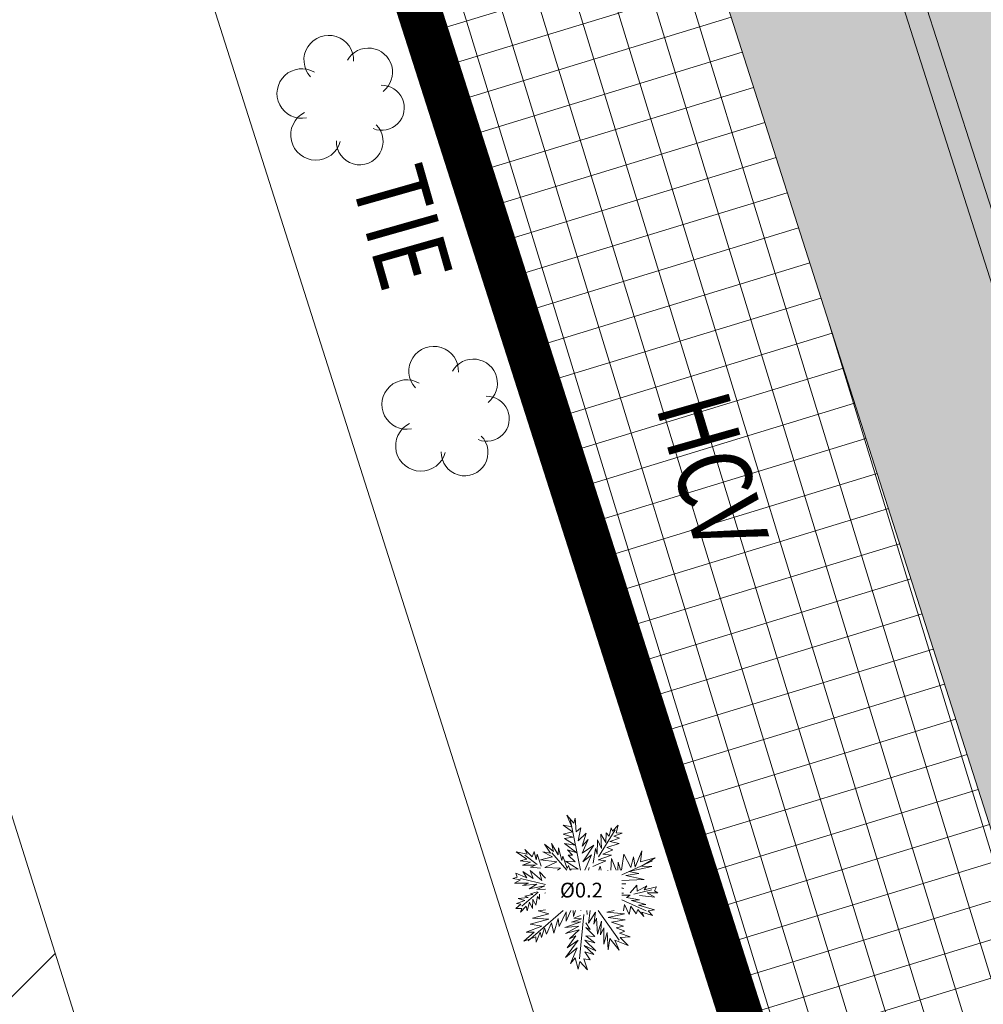
# Model space of a CAD drawing. Units: metres. Extents: x 6 to 363564, y -8 to 6309026.
# Drawn here: x 359754 to 359761, y 6308393 to 6308399 of the extents above; entities that cross this region are included whole.
import ezdxf
from ezdxf.enums import TextEntityAlignment as Align

# ---------------------------------------------------------------- set-up
doc = ezdxf.new("R2010")
doc.units = ezdxf.units.M
doc.header["$MEASUREMENT"] = 0
doc.linetypes.add('DGN Style 4', pattern=[0.7631479999999999, 0.381335, -0.190668, 0.0004769999999999999, -0.190668])
for name, color, linetype, lineweight in [('ACHU-CONSTRUCCION', 253, 'Continuous', 9), ('ARQ LINEA OFICIAL', 1, 'Continuous', 5), ('ARQ LINEAS DE PROYECCION', 6, 'Continuous', 35), ('ARQ VEREDA', 253, 'Continuous', 9), ('ARQ VEREDA 2', 33, 'Continuous', 9), ('CONSTRUCCION', 253, 'Continuous', 9), ('LINEA CIERRE', 8, 'Continuous', 0), ('MATERIALIDAD', 255, 'Continuous', 0), ('SINGULARIDADES', 1, 'Continuous', 9), ('SOLERAS', 30, 'Continuous', 0)]:
    doc.layers.add(name, color=color, linetype=linetype, lineweight=lineweight)
for name, color, linetype in [('ARBUSTO', 76, 'Continuous'), ('ATRIBUTO BLOQUES', 254, 'Continuous'), ('PALMERA', 70, 'Continuous')]:
    doc.layers.add(name, color=color, linetype=linetype)
doc.layers.get('ARQ LINEAS DE PROYECCION').off()
doc.styles.add('METROGAS', font='romans.shx', dxfattribs={"width": 0.7, "oblique": 7})
doc.styles.add('ROMANS', font='romans.shx')

# ---------------------------------------------------------------- blocks, each defined once
blk = doc.blocks.new('urbano')
at = {"layer": 'ACHU-CONSTRUCCION'}
blk.add_line((358066.5829950364, 6309042.71208835, 841.9533551670611), (358073.8561938161, 6309049.985270595, 842.0058727450669), dxfattribs=at)
at = {"layer": 'CONSTRUCCION', "elevation": 841.8440892212093, "flags": 128}
blk.add_lwpolyline([(358049.5075874681, 6309063.660155654), (358055.7929837497, 6309065.766343586), (358057.3194072859, 6309061.129073773), (358062.8172508495, 6309063.015790591), (358061.4964982623, 6309067.481619932), (358067.6932217943, 6309069.564691314), (358076.6117038073, 6309041.236075634), (358070.5127664598, 6309039.113529474), (358068.880712563, 6309043.485947151), (358063.3873991685, 6309041.634553675), (358064.8499123694, 6309037.334352864), (358058.508417269, 6309035.320724212), (358049.5075874681, 6309063.660155654)], dxfattribs=at)
blk = doc.blocks.new('ARBUSTO_1')
at = {"layer": 'SINGULARIDADES', "ltscale": 100}
for centre, radius, start, end in [((-18.52433539908418, 27.86700166829519), 15.82631794755592, 8.368919660936786, 234.8866754746274), ((11.50114661602117, 28.58224073322617), 17.08012832197057, 306.9907127917674, 175.075852441043), ((-29.38538156704738, 2.791547313546516), 15.27491836335577, 77.31031965989546, 281.5576631503261), ((25.73406371890883, 2.521512831486916), 16.79835379176123, 249.3487377754668, 110.6169407760548), ((-16.29993281203781, -19.45624816709142), 16.35524685246511, 137.3106640456103, 340.0436459702116), ((11.5972586139776, -22.92516999953023), 16.81270280968265, 187.1764604519186, 52.21623091675725)]:
    blk.add_arc(centre, radius, start, end, dxfattribs=at)
at = {"layer": 'SINGULARIDADES', "style": 'ROMANS'}
blk.add_attdef('%%C0.2', text='', height=20, dxfattribs=at).set_placement((-3.166678249090184, 2.189624325546902), align=Align.MIDDLE_CENTER)
blk = doc.blocks.new('PALMERA', base_point=(0.004895541584119201, 8.29966738820076e-05))
at = {"layer": 'SINGULARIDADES', "linetype": 'ByBlock'}
for p, q in [((-0.0004437324241735041, 0.1482820985838771), (-0.07194945443188772, 0.4958306681364775)), ((0.1211502955993637, 0.237932750955224), (0.2342152955825441, 0.4208750845864415)), ((-0.2942682877182961, 0.1858450016006827), (-0.3781142877414823, 0.2506370842456818)), ((-0.09439370926702395, 0.1482820985838771), (-0.195177621091716, 0.2658823346719146)), ((-0.2380108710494824, 0.05092801339924335), (-0.4073333710548468, 0.09183300100266933)), ((-0.2879163710749708, -0.0009085824713110924), (-0.3984406210947782, -0.09492058213800192)), ((0.2789993129554205, -0.05306605901569128), (0.4451006289455108, -0.1266814153641462)), ((-0.1192654228652827, -0.1250339346006513), (-0.3565176210831851, -0.3312210822477937)), ((0.1194418760715052, -0.1250339346006513), (0.2608935455791652, -0.3274098318070173)), ((0.02205962891457602, -0.1533604990690947), (-0.007159454398788512, -0.453182665631175))]:
    blk.add_line(p, q, dxfattribs=at)
at = {"layer": 'SINGULARIDADES'}
for p, q in [((0.4158815455739386, 0.2798570841550827), (0.3701473789406009, 0.1693294178694487)), ((0.4057183788972907, 0.2049015015363693), (0.4158815455739386, 0.2798570841550827)), ((0.2088074622442946, 0.2277693348005414), (0.204710288438946, 0.1482820985838771)), ((0.2411901521263644, 0.1482820985838771), (0.2088074622442946, 0.2277693348005414)), ((0.25454162893584, 0.2023606682196259), (0.2518821196281351, 0.1482820985838771)), ((0.2690265200217254, 0.1482820985838771), (0.25454162893584, 0.2023606682196259)), ((0.2926533789141104, 0.2569892508909106), (0.2761831656680442, 0.1482820985838771)), ((0.2789993130136281, 0.1170856803655624), (0.4870236288988963, 0.2112536681815982)), ((0.3409283789223991, 0.1667885016649961), (0.2926533789141104, 0.2569892508909106)), ((0.3574434622423723, 0.237932750955224), (0.3409283789223991, 0.1667885016649961)), ((0.3701473789406009, 0.1693294178694487), (0.3574434622423723, 0.237932750955224)), ((0.5060794622404501, 0.2315805843099952), (0.4057183788972907, 0.2049015015363693)), ((0.412070378952194, 0.1756815845146775), (0.5060794622404501, 0.2315805843099952)), ((0.1313134622760117, 0.1756815845146775), (0.1233487449935637, 0.1482820985838771)), ((0.1385236180503853, 0.1482820985838771), (0.1313134622760117, 0.1756815845146775)), ((0.1833995456108823, 0.1464615846052766), (0.184120858903043, 0.1482820985838771)), ((0.3256836289074272, 0.1401094179600477), (0.4832123789237812, 0.173140668310225)), ((0.3955552955740131, 0.1248642513528466), (0.3256836289074272, 0.1401094179600477)), ((0.4832123789237812, 0.173140668310225), (0.412070378952194, 0.1756815845146775)), ((0.2789993129554205, 0.07781955040991306), (0.4311262955889106, 0.08548083435744047)), ((0.3053573789075017, 0.1121599180623889), (0.3955552955740131, 0.1248642513528466)), ((0.4311262955889106, 0.08548083435744047), (0.3053573789075017, 0.1121599180623889)), ((0.2789993129554205, 0.05626091826707125), (0.3053573789075017, 0.05626091826707125)), ((0.2926533789141104, 0.02450008410960436), (0.2789993128972128, 0.02952011954039335)), ((0.2789993128972128, 0.02608497720211744), (0.2926533789141104, 0.02450008410960436)), ((0.3345763789257035, -0.004719915799796581), (0.3803105456172489, 0.0473678344860673)), ((0.3599842956173234, -0.01488333195447922), (0.4832123789237812, 0.01433658413589001)), ((0.3803105456172489, 0.0473678344860673), (0.3828512955806218, 0.00544358417391777)), ((0.3828512955806218, 0.00544358417391777), (0.4476413789088838, 0.04101566784083843)), ((0.4476413789088838, 0.04101566784083843), (0.4311262955889106, 0.01433658413589001)), ((0.4311262955889106, 0.01433658413589001), (0.5149722122587264, 0.03466350119560957)), ((0.5149722122587264, 0.03466350119560957), (0.4997275455971248, 0.007984417490661144)), ((0.4997275455971248, 0.007984417490661144), (0.5225946289137937, -0.004719915799796581)), ((0.2789993129554205, -0.007260749116539955), (0.2901126289507374, -0.007260749116539955)), ((0.2789993129554205, -0.02123549859970808), (0.3345763789257035, -0.02123549859970808)), ((0.3345763789257035, -0.02123549859970808), (0.3117092956090346, -0.0364807490259409)), ((0.3117092956090346, -0.0364807490259409), (0.3993664622539654, -0.05299633182585239)), ((0.3993664622539654, -0.05299633182585239), (0.3447395456023514, -0.05680766515433788)), ((0.3447395456023514, -0.05680766515433788), (0.4412894622655585, -0.08475716505199671)), ((0.5022682956187055, -0.03393983189016581), (0.3993664622539654, -0.02377641573548317)), ((0.5225946289137937, -0.004719915799796581), (0.4514525455888361, -0.004719915799796581)), ((0.4514525455888361, -0.004719915799796581), (0.5022682956187055, -0.03393983189016581)), ((0.2964646289474331, -0.08475716505199671), (0.2901126289507374, -0.1266814153641462)), ((0.3282244622823782, -0.1533604990690947), (0.2964646289474331, -0.08475716505199671)), ((0.3409283789223991, -0.09492058213800192), (0.3282244622823782, -0.1533604990690947)), ((0.3764993789372966, -0.1470083324238658), (0.3409283789223991, -0.09492058213800192)), ((0.3866625456139445, -0.117788415402174), (0.3764993789372966, -0.1470083324238658)), ((0.4285854622721672, -0.1660648323595524), (0.3866625456139445, -0.117788415402174)), ((0.4412894622655585, -0.08475716505199671), (0.3930144622572698, -0.08856841549277306)), ((0.3930144622572698, -0.08856841549277306), (0.4997275455971248, -0.1203292487189174)), ((0.4997275455971248, -0.1203292487189174), (0.4578045455855317, -0.1266814153641462)), ((0.4578045455855317, -0.1266814153641462), (0.4870236288988963, -0.1597126657143235)), ((0.4870236288988963, -0.1597126657143235), (0.4158815455739386, -0.1368449153378606)), ((0.4158815455739386, -0.1368449153378606), (0.4285854622721672, -0.1660648323595524))]:
    blk.add_line(p, q, dxfattribs=at)
at = {"layer": 'SINGULARIDADES', "linetype": 'ByBlock'}
for points in [[(0.02731596998637542, 0.1482820985838771), (0.0728753789444454, 0.2531780013814569), (0.01570762891788036, 0.2049015015363693), (0.0893904622644186, 0.3179700011387467), (0.009355712274555117, 0.2633414175361395), (0.05127862893277779, 0.3573534181341529), (0.009355712274555117, 0.3116178344935179), (0.03730437892954797, 0.3992777513340116), (-0.01732253772206604, 0.3471900010481477), (0.001733295619487762, 0.4348498350009322), (-0.03002653771545738, 0.4081707512959838), (-0.03637845441699028, 0.5021828347817063), (-0.04654162109363824, 0.4666106682270765), (-0.09481653774855658, 0.5212392508983612), (-0.05924553773365915, 0.4412020016461611), (-0.1176836210652255, 0.4539063349366188), (-0.05543437105370685, 0.4081707512959838), (-0.1176836210652255, 0.3929255846887827), (-0.05289362109033391, 0.3725986676290631), (-0.1100612877635285, 0.3637055847793818), (-0.03637845441699028, 0.3179700011387467), (-0.1100612877635285, 0.3281335011124611), (-0.02621528774034232, 0.2658823346719146), (-0.08846462104702368, 0.2862092508003116), (-0.05543437105370685, 0.2506370842456818), (-0.08465345442527905, 0.2506370842456818), (-0.03637845441699028, 0.2049015015363693), (-0.1037092877668329, 0.2087128348648548), (-0.01732253772206604, 0.1540841674432158), (-0.07576070440700278, 0.1566250845789909), (-0.0643589737592265, 0.1482820985838771)], [(0.08557929558446631, 0.1960085015743971), (0.09955362894106656, 0.2951022507622838), (0.1122575455810875, 0.2569892508909106), (0.1147983788978308, 0.3535421676933765), (0.1414766289526597, 0.2951022507622838), (0.1376653789193369, 0.3929255846887827), (0.1706956289126538, 0.3370265010744333), (0.1732364622293971, 0.4018185846507549), (0.192292295570951, 0.378950834274292), (0.2062666289275512, 0.4348498350009322), (0.2151593789458275, 0.4119820846244693), (0.25454162893584, 0.4539063349366188), (0.2405672955792397, 0.4018185846507549), (0.2824902955908328, 0.3992777513340116), (0.2253225455642678, 0.378950834274292), (0.2634343788959086, 0.3662465009838343), (0.1986442955676466, 0.3433786677196622), (0.2608935455791652, 0.3281335011124611), (0.1770476289093494, 0.3014544174075127), (0.2189706289209425, 0.2862092508003116), (0.1503693789127283, 0.2569892508909106), (0.2088074622442946, 0.2506370842456818), (0.1186095455777831, 0.217605834826827), (0.1706956289126538, 0.2112536681815982), (0.08303846226772293, 0.173140668310225)], [(-0.2726716210599989, 0.1629772512242198), (-0.3400024544098414, 0.1693294178694487), (-0.306972287769895, 0.1820337511599064), (-0.3946293710614555, 0.1820337511599064), (-0.3400024544098414, 0.2023606682196259), (-0.4111445377347991, 0.2112536681815982), (-0.3654103711014614, 0.2239580014720559), (-0.4365523710730486, 0.2735049175098538), (-0.3628695377265103, 0.2569892508909106), (-0.3781142877414823, 0.2887500841170549), (-0.3298393710865639, 0.237932750955224), (-0.314594621071592, 0.2760457508265972), (-0.3006202877149917, 0.217605834826827), (-0.2942682877182961, 0.2569892508909106), (-0.2688604543800466, 0.1756815845146775)], [(-0.07208089902997017, 0.1482820985838771), (-0.08211262105032802, 0.1794928349554539), (-0.09100537106860429, 0.1604363340884447), (-0.1202244543819688, 0.2442849176004529), (-0.1265763710835017, 0.2150650015100837), (-0.1494434544001706, 0.2989135840907693), (-0.1532546210801229, 0.2531780013814569), (-0.1977184544084594, 0.3281335011124611), (-0.185014454415068, 0.2760457508265972), (-0.2459933710633777, 0.3243221677839756), (-0.2040703710517846, 0.2633414175361395), (-0.2561565377400257, 0.2735049175098538), (-0.1913664544117637, 0.237932750955224), (-0.2726716210599989, 0.217605834826827), (-0.1621474543935619, 0.2049015015363693), (-0.2434526211000048, 0.1667885016649961), (-0.1367395377601497, 0.1629772512242198), (-0.1578019280568697, 0.1482820985838771)], [(-0.2380108709330671, 0.09516427014023066), (-0.2790236210566945, 0.1375685846433043), (-0.2625084543833509, 0.07912866771221161), (-0.3425432877265848, 0.1464615846052766), (-0.3209466210682876, 0.09183300100266933), (-0.3920886210980825, 0.1401094179600477), (-0.3654103711014614, 0.09564433433115482), (-0.4403635377530009, 0.12740508466959), (-0.4302004544297233, 0.1019965009763837), (-0.4594194543897174, 0.09183300100266933), (-0.4073333710548468, 0.0829400010406971), (-0.4492562877130695, 0.06007216777652502), (-0.3527064544032328, 0.06007216777652502), (-0.3946293710614555, 0.04355658497661352), (-0.2980795377516188, 0.05372000113129616), (-0.3501656210864894, 0.02068875078111887), (-0.2434526211000048, 0.04101566784083843), (-0.2980795377516188, 0.0181479174643755), (-0.23801087110769, 0.01984002254903316)], [(0.0522244272287935, 0.1482820985838771), (0.05763062892947346, 0.1667885016649961)], [(-0.2942682877182961, 0.001632250845432281), (-0.3400024544098414, -0.01107208244502544), (-0.3234873710898682, -0.01742424909025431), (-0.3781142877414823, -0.02758766524493694), (-0.3565176210831851, -0.0364807490259409), (-0.4238484544330277, -0.04283291567116976), (-0.3781142877414823, -0.05680766515433788), (-0.434011621051468, -0.07840499840676785), (-0.4047925377381034, -0.08221633173525333), (-0.4403635377530009, -0.1114362487569451), (-0.3984406210947782, -0.1114362487569451), (-0.4073333710548468, -0.1368449153378606), (-0.369221537723206, -0.09492058213800192), (-0.3628695377265103, -0.1266814153641462), (-0.3463544544065371, -0.06951199844479561), (-0.3272985377698205, -0.1114362487569451), (-0.3234873710898682, -0.04918499849736691), (-0.304431454394944, -0.08856841549277306), (-0.2917275377549231, -0.03012858238071203), (-0.2790236210566945, -0.04918499849736691), (-0.2790236210566945, -0.01488333195447922)], [(-0.2434526211000048, -0.007260749116539955), (-0.23801087110769, -0.006010580807924271)], [(-0.23801087110769, -0.1210315730422735), (-0.2879163710749708, -0.1266814153641462), (-0.2167743711033836, -0.1470083324238658), (-0.3272985377698205, -0.1762283323332667), (-0.2167743711033836, -0.185121332295239), (-0.3425432877265848, -0.2181525817140937), (-0.2625084543833509, -0.2308569150045514), (-0.369221537723206, -0.2727812491357327), (-0.314594621071592, -0.2727812491357327), (-0.3844662877381779, -0.3337619984522462), (-0.304431454394944, -0.3045419985428452), (-0.3006202877149917, -0.3401141650974751), (-0.2752124544349499, -0.2727812491357327), (-0.2650492877583019, -0.3083533318713307), (-0.2459933710633777, -0.2435612492263317), (-0.2307486210484058, -0.2854854986071587), (-0.1977184544084594, -0.207989165559411), (-0.1812032877351157, -0.2791334157809615), (-0.1532546210801229, -0.1787691656500101), (-0.1456322877202183, -0.2333978321403265), (-0.09735737106529996, -0.1343039991334081), (-0.09735737106529996, -0.1978256655856967), (-0.06773376872297376, -0.1250339346006513)], [(-0.05110025801695883, -0.1250339346006513), (-0.04908237105701119, -0.1660648323595524), (-0.03489928902126849, -0.1250339346006513)], [(0.001337913563475013, -0.1250339346006513), (0.001733295619487762, -0.1266814153641462), (0.001971739635337144, -0.1250339346006513)], [(0.04197025584289804, -0.1250339346006513), (0.0436562955728732, -0.1533604990690947)], [(0.0650874706916511, -0.1250339346006513), (0.05381946224952117, -0.2118004150688648), (0.09955362894106656, -0.1368449153378606), (0.0893904622644186, -0.2181525817140937), (0.1084463789011352, -0.1762283323332667), (0.1147983788978308, -0.2854854986071587), (0.1414766289526597, -0.1978256655856967), (0.1351246288977563, -0.2892968319356441), (0.1567212956142612, -0.2435612492263317), (0.1567212956142612, -0.3528184983879328), (0.17958837893093, -0.275322082452476), (0.1859403789276257, -0.3922019153833389), (0.1986442955676466, -0.3147054985165596), (0.2608935455791652, -0.3947427487000823), (0.2316745456191711, -0.3274098318070173), (0.3218724622856826, -0.362981915473938), (0.2672455455758609, -0.3083533318713307), (0.3345763789257035, -0.3045419985428452), (0.2634343788959086, -0.2791334157809615), (0.299005378910806, -0.2664290824905038), (0.2405672955792397, -0.2435612492263317), (0.2901126289507374, -0.2308569150045514), (0.2088074622442946, -0.2041778322309256), (0.3028165455907583, -0.1889326656237245), (0.1859403789276257, -0.1724169990047812), (0.2964646289474331, -0.1470083324238658), (0.1770476289093494, -0.1368449153378606), (0.226652167737484, -0.1250339346006513)], [(-0.0008074544020928442, -0.1597126657143235), (-0.04654162109363824, -0.1762283323332667), (0.005544545594602823, -0.1825804989784956), (-0.06178637105040252, -0.2041778322309256), (0.001733295619487762, -0.2016369989141822), (-0.1075205377419479, -0.2397499987855554), (-0.01351137110032141, -0.2308569150045514), (-0.1037092877668329, -0.2816742490977049), (-0.01097062107874081, -0.2562655825167894), (-0.07576070440700278, -0.317246331833303), (-0.03383770439540967, -0.2981898318976164), (-0.09100537106860429, -0.3794975820928812), (-0.01732253772206604, -0.3274098318070173), (-0.1037092877668329, -0.4430191656574607), (-0.02367453771876171, -0.3794975820928812), (-0.06813828775193542, -0.4849434988573194), (-0.03637845441699028, -0.4468304989859462), (-0.01732253772206604, -0.5243269158527255), (-0.004618621082045138, -0.4722391655668616), (0.0474674622528255, -0.5281381653621793), (0.02205962891457602, -0.453182665631175), (0.06398262892616913, -0.4595348322764039), (0.02841162891127169, -0.4049062486737967), (0.0893904622644186, -0.4239627486094832), (0.02460037893615663, -0.362981915473938), (0.1020943789044395, -0.3985540820285678), (0.02841162891127169, -0.3274098318070173), (0.09574246226111427, -0.3439254155382514), (0.03476354561280459, -0.2981898318976164), (0.09574246226111427, -0.3020011652261019), (0.03476354561280459, -0.2397499987855554), (0.06398262892616913, -0.2537247492000461), (0.03476354561280459, -0.207989165559411)]]:
    blk.add_lwpolyline(points, dxfattribs=at)
at = {"layer": 'SINGULARIDADES', "style": 'ROMANS'}
blk.add_attdef('CI', text='', height=0.3000000000000003, dxfattribs=at).set_placement((0, 0), align=Align.MIDDLE)
blk = doc.blocks.new('A$C53F9137E')
at = {"layer": 'LINEA CIERRE'}
blk.add_lwpolyline([(-16.61900000000605, -53.36199999973178), (-5.200000000011642, -92.45999999996275), (-5.200000000011642, -92.45999999996275), (8.053000000014435, -134.1319999992847), (9.96799999999348, -139.3689999999478), (12.40000000002328, -142.5809999993071), (24.12699999997858, -152.5649999994785), (24.50799999997253, -151.8980000000447), (26.94500000000698, -153.5689999992028), (27.95899999997346, -155.5169999999925), (31.68599999998696, -165.4629999995232), (35.85599999997066, -180.3369999993593), (39.79100000002654, -192.8919999999925)], dxfattribs=at)
at = {"layer": 'SOLERAS'}
for points in [[(45.4550000000163, -193.2209999999031), (42.71100000001024, -184.5299999993294), (41.00161038577789, -179.3698589578271), (40.70799999998417, -178.3379999995232), (32.59650000004331, -152.8305000001565), (32.18990894721355, -152.0901514720172), (30.89661809901008, -150.2353597115725), (29.7270000000135, -149.2469999995083), (26.57815434038639, -147.323034661822), (21.94355044409167, -144.6373512167484), (17.59583850280615, -142.1010521091521), (16.45923669630429, -141.3524087620899), (15.44355697161518, -140.2415185403079), (14.41047466045711, -138.0873378440738), (12.72038511116989, -133.7310627438128), (10.15482297714334, -125.4584369547665), (5.143395951483399, -109.8479156959802), (-4.358999923802912, -79.80783839244395), (-8.345704785024282, -67.16028619837016), (-10.28172403678764, -61.22076029703021), (-12.20972017833265, -54.60781652666628)], [(-12.33818858728046, -54.62341000232846), (-10.32289179926738, -61.47104137856513), (-8.439400902600028, -67.18880081083626), (-0.3050686325877905, -93.17800906021148), (5.26895433885511, -110.6782074086368), (10.04255697631743, -125.6735834423453), (12.61658612219617, -133.8999737072736), (13.96449330705218, -137.2997108083218), (15.31207989633549, -140.254810674116), (16.41044862312265, -141.4747972572222), (19.09524765703827, -143.1386385019869), (25.08180317492224, -146.6346609676257), (29.67399999999907, -149.3789999997243), (30.83205507852836, -150.3980999477208), (32.10386602190556, -152.202960703522), (32.57199999998556, -153.2560000000522), (36.49699999997392, -165.4179999995977), (40.55200000002515, -178.3070000000298), (40.68900000001304, -178.5609999997541), (42.42800000001444, -184.0609999997541), (42.58100000000559, -184.6269999993965), (45.33799999998882, -193.2390000000596)]]:
    blk.add_lwpolyline(points, dxfattribs=at)
at = {"layer": 'ARBUSTO', "xscale": 0.01, "yscale": 0.01, "zscale": 0.01, "rotation": 170.1627816247671}
for p in [(3.211295721761417, -116.8266427423805), (3.922935737355147, -118.9364284081385)]:
    blk.add_blockref('ARBUSTO_1', p, dxfattribs=at)
at = {"layer": 'PALMERA'}
ref = blk.add_blockref('PALMERA', (4.849296520580538, -122.2241256833076), dxfattribs=at)
ref.add_attrib('CI', '%%C0.2', dxfattribs={"layer": 'ATRIBUTO BLOQUES', "height": 0.1, "style": 'ROMANS'}).set_placement((4.849296520580538, -122.2241256833076), align=Align.MIDDLE)
at = {"layer": 'MATERIALIDAD', "style": 'METROGAS', "oblique": 7, "width": 0.8000000000000002}
for s, p in [('TIE', (3.283410180185456, -117.393191841431)), ('HCV', (5.352084410027601, -118.9282641988248))]:
    blk.add_text(s, height=0.4999999999999997, rotation=285.88, dxfattribs=at).set_placement(p)

msp = doc.modelspace()

# ---------------------------------------------------------------- hatches: boundary and pattern name
at = {"layer": 'ARQ VEREDA'}
h = msp.add_hatch(dxfattribs=at)
h.set_pattern_fill('NET', color=256, scale=2, angle=17)
h.set_pattern_definition([(17, (0, 0), (-0.07309292618068419, 0.2390761889907589), []), (107, (0, 0), (-0.2390761889907589, -0.07309292618068418), [])])
h.paths.add_polyline_path([(359738.5400957055, 6308473.102832604), (359736.5861986832, 6308472.564848426), (359736.2098075351, 6308476.087067083), (359738.1766136679, 6308476.50424951)], flags=17)
h.paths.add_polyline_path([(359740.1085329212, 6308461.943489645), (359738.1724815032, 6308461.428322805), (359737.5862926397, 6308463.206101255), (359736.882267141, 6308469.794278897), (359738.8767065842, 6308469.952872454), (359739.5523537546, 6308463.630255461)], flags=17)
h.paths.add_polyline_path([(359742.0217676537, 6308456.036903568), (359740.0906200313, 6308455.50985707), (359739.1910032238, 6308458.566600034), (359741.0423414097, 6308459.111459373)], flags=17)
h.paths.add_polyline_path([(359749.9866539735, 6308428.376968224), (359748.0809527335, 6308427.77008337), (359744.5404196521, 6308439.593446306), (359746.4350774934, 6308440.208403428)])
h.paths.add_polyline_path([(359764.2965900416, 6308383.638260674), (359762.3878088577, 6308383.041004983), (359749.2806791893, 6308424.01924823), (359751.185711571, 6308424.628224209)])
h.paths.add_polyline_path([(359773.1777016417, 6308369.860078495), (359770.9062874127, 6308369.144403289), (359767.1747505607, 6308372.234845266), (359765.7812361862, 6308373.669444066), (359763.9045110898, 6308378.299174042), (359763.4243248116, 6308379.800432565), (359765.3070342015, 6308380.479199338), (359767.4880018395, 6308374.782783179), (359768.5338759966, 6308373.706073932)])
edge = h.paths.add_edge_path()
edge.add_line((359737.2351939089, 6308485.31393129), (359735.2307535016, 6308485.248925433))
edge.add_line((359735.2307535016, 6308485.248925433), (359735.6400143289, 6308506.380658768))
edge.add_line((359735.6400143289, 6308506.380658768), (359695.0765500139, 6308519.169491379))
edge.add_line((359695.0765500139, 6308519.169491379), (359695.9665293848, 6308520.960571999))
edge.add_line((359695.9665293848, 6308520.960571999), (359737.6669088147, 6308507.848024958))
edge.add_line((359737.6669088147, 6308507.848024958), (359737.2329422141, 6308485.335002352))
edge.add_line((359745.5171462579, 6308443.329487508), (359743.5971704144, 6308442.769404481))
edge.add_line((359743.5971704144, 6308442.769404481), (359740.8460675416, 6308452.198466784))
edge.add_line((359740.8460675416, 6308452.198466784), (359742.780050885, 6308452.713083327))
edge.add_line((359742.780050885, 6308452.713083327), (359745.5171508577, 6308443.32948885))
at = {"layer": 'ARQ VEREDA 2'}
h = msp.add_hatch(dxfattribs=at)
h.set_pattern_fill('AR-HBONE', color=256, scale=0.05)
h.set_pattern_definition([(45, (0, 0), (2.220446049250313e-17, 0.282842712474619), [0.6000000000000001, -0.2]), (135, (0.14142135625, 0.14142135625), (2.220446049250313e-17, 0.282842712474619), [0.6000000000000001, -0.2])])
h.paths.add_polyline_path([(359704.1187015245, 6308518.397148305), (359704.6520825682, 6308520.098965956), (359696.5926451881, 6308522.761354154), (359696.0210084548, 6308520.943441235)])
h.paths.add_polyline_path([(359737.549512644, 6308501.757826679), (359737.6669088147, 6308507.848024958), (359706.9629686966, 6308517.502777856), (359707.5088527689, 6308519.155248559), (359736.9225259567, 6308509.438614557), (359738.3825655206, 6308508.478971624), (359739.5079522016, 6308507.153608604), (359740.2122441976, 6308505.578240042), (359740.4492688405, 6308503.834029707), (359740.3127414586, 6308500.829609611)])
h.paths.add_polyline_path([(359737.2351939089, 6308485.31393129), (359739.8935634287, 6308485.398162793), (359739.7780255254, 6308489.055815618), (359740.1713966021, 6308497.717368279), (359737.4886213542, 6308498.598949987)])
h.paths.add_polyline_path([(359738.5400957055, 6308473.102832604), (359738.1766136679, 6308476.50424951), (359738.7457964803, 6308476.624979796), (359740.2585686975, 6308476.266476871), (359740.4223704436, 6308474.55435598), (359739.1023265686, 6308473.257636724)])
h.paths.add_polyline_path([(359740.1085329212, 6308461.943489645), (359739.5523537546, 6308463.630255461), (359738.8767065842, 6308469.952872454), (359739.5299984792, 6308470.004820828), (359741.201408245, 6308469.453562018), (359742.2340418026, 6308463.180084643), (359741.0757325726, 6308462.200853257)])
h.paths.add_polyline_path([(359745.5240291689, 6308443.331495347), (359747.1420882325, 6308443.757735791), (359747.607021596, 6308444.620869972), (359744.8309671632, 6308453.25881473), (359742.780050885, 6308452.713083327)])
h.paths.add_polyline_path([(359746.4350774934, 6308440.208403428), (359748.0147658812, 6308440.72112958), (359748.9117885706, 6308440.49474156), (359752.293631992, 6308429.786962033), (359750.8722183829, 6308428.662282697), (359749.981288675, 6308428.394842183)])
h.paths.add_polyline_path([(359764.2965900416, 6308383.638260674), (359766.6932995636, 6308384.388188645), (359758.9008571949, 6308408.917469977), (359753.8778537949, 6308424.77409108), (359752.0802639638, 6308424.912728187), (359751.1857113833, 6308424.628224149)])
h.paths.add_polyline_path([(359765.3070342016, 6308380.479199338), (359767.6497730718, 6308381.331590903), (359769.3155003295, 6308377.045509252), (359770.3432256946, 6308374.902498846), (359770.46200022, 6308374.772590317), (359769.1536253038, 6308373.192800354), (359767.4880018395, 6308374.782783179)])

# ---------------------------------------------------------------- linework, layer by layer
at = {"layer": 'ARQ LINEA OFICIAL', "linetype": 'DGN Style 4', "ltscale": 2.5, "const_width": 0.3}
msp.add_lwpolyline([(359786.4539107556, 6308349.572072564), (359782.1181140154, 6308361.309708397), (359779.5557413965, 6308363.124704911), (359779.1088229175, 6308362.35110041), (359770.9062874127, 6308369.144403289), (359767.1747505607, 6308372.234845266), (359765.7812361862, 6308373.669444066), (359764.6209516613, 6308376.531772735), (359763.9045110898, 6308378.299174042), (359763.4243248116, 6308379.800432565), (359752.7315601756, 6308413.230384151), (359747.1815625926, 6308430.581944464), (359743.5971778216, 6308442.769379295), (359740.8460675416, 6308452.198466784), (359740.0906200313, 6308455.50985707), (359739.1227080175, 6308458.546500367), (359738.172481503, 6308461.428322805), (359737.5862926397, 6308463.206101255), (359736.2098075351, 6308476.087067083), (359735.2307535016, 6308485.248925433), (359735.4564692409, 6308496.242867789), (359735.6400143289, 6308506.380658768), (359705.7188609747, 6308515.618547132), (359690.7732842014, 6308520.615816585)], dxfattribs=at)
at = {"layer": 'ARQ VEREDA'}
msp.add_lwpolyline([(359764.2965900416, 6308383.638260674), (359762.3878088577, 6308383.041004983), (359749.2806791893, 6308424.01924823), (359751.185711571, 6308424.628224209), (359764.2965900416, 6308383.638260674)], dxfattribs=at)
at = {"layer": 'ARQ VEREDA 2'}
msp.add_lwpolyline([(359764.2965900416, 6308383.638260674), (359766.6932995636, 6308384.388188645), (359758.9008571949, 6308408.917469977), (359753.8778537949, 6308424.77409108), (359752.0802639638, 6308424.912728187), (359751.1857113833, 6308424.628224149), (359764.2965900416, 6308383.638260674)], dxfattribs=at)

# ---------------------------------------------------------------- block references
at = {"layer": 'ARQ LINEAS DE PROYECCION'}
msp.add_blockref('urbano', (1680.790932708769, -656.8631977383047, -828.8258497864008), dxfattribs=at)
at = {"layer": 'ARQ VEREDA'}
msp.add_blockref('A$C53F9137E', (359753.3668596449, 6308515.76424977), dxfattribs=at)

doc.saveas('drawing.dxf')
